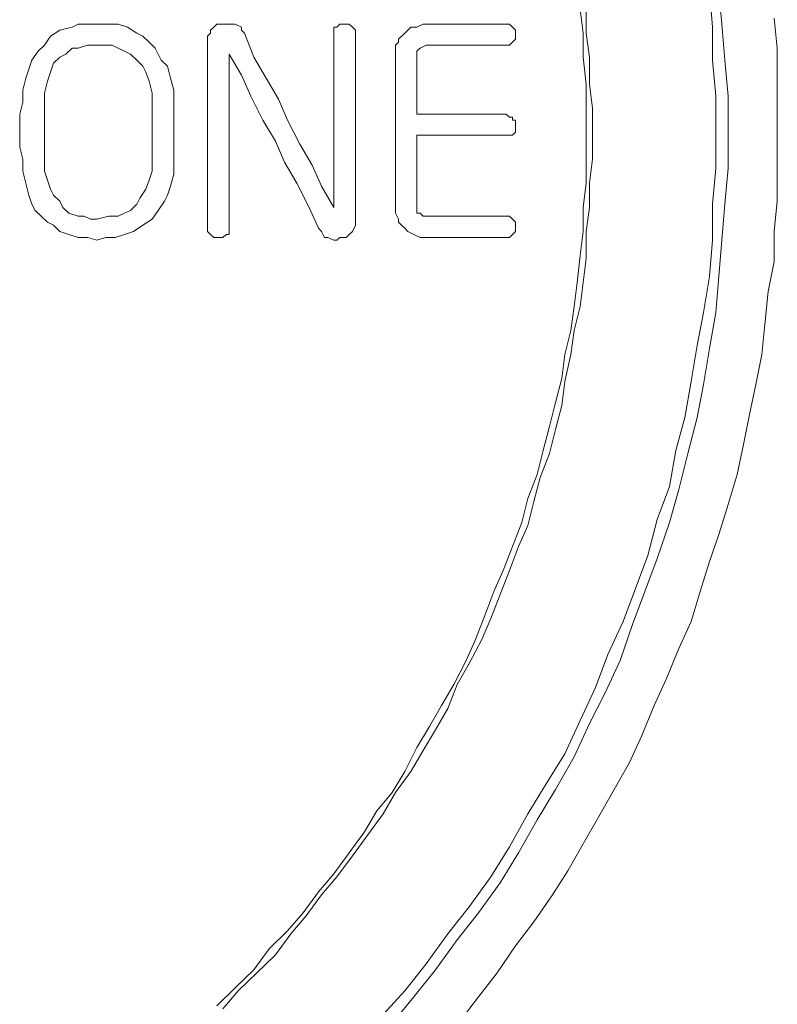
# Model space of a CAD drawing. Units: inches. Extents: x 5.5 to 39, y 9.8 to 24.9.
# Drawn here: x 28.1 to 28.2, y 16.6 to 16.7 of the extents above; entities that cross this region are included whole.
import ezdxf

# ---------------------------------------------------------------- set-up
doc = ezdxf.new("R2010")
doc.units = ezdxf.units.IN
doc.header["$MEASUREMENT"] = 0
doc.linetypes.add('SLD-Durchgehend', pattern=[0])
doc.layers.add('EBENE_2', color=179, linetype='SLD-Durchgehend')

msp = doc.modelspace()

# ---------------------------------------------------------------- linework, layer by layer
at = {"layer": 'EBENE_2', "color": 7, "lineweight": 18, "true_color": 0xffffff}
for p, q in [((28.16184, 16.68499), (28.16224, 16.68042)), ((28.16106, 16.68003), (28.16067, 16.68461)), ((28.14463, 16.67927), (28.14424, 16.68232)), ((28.14502, 16.68232), (28.14502, 16.67927)), ((28.16928, 16.67736), (28.16889, 16.68118)), ((28.0797, 16.68003), (28.07814, 16.67965)), ((28.08048, 16.68042), (28.0797, 16.68003)), ((28.08166, 16.68042), (28.08048, 16.68042)), ((28.08283, 16.68042), (28.08166, 16.68042)), ((28.084, 16.68042), (28.08283, 16.68042)), ((28.08557, 16.68042), (28.084, 16.68042)), ((28.08674, 16.68003), (28.08557, 16.68042)), ((28.08791, 16.67927), (28.08674, 16.68003)), ((28.09769, 16.68003), (28.0973, 16.67965)), ((28.09808, 16.68042), (28.09769, 16.68003)), ((28.09848, 16.68042), (28.09808, 16.68042)), ((28.09887, 16.68042), (28.09848, 16.68042)), ((28.09926, 16.68042), (28.09887, 16.68042)), ((28.09965, 16.68042), (28.09926, 16.68042)), ((28.10043, 16.68042), (28.09965, 16.68042)), ((28.10121, 16.68003), (28.10043, 16.68042)), ((28.10121, 16.67965), (28.10121, 16.68003)), ((28.11334, 16.68003), (28.11295, 16.68003)), ((28.11295, 16.68003), (28.11295, 16.67965)), ((28.11373, 16.68042), (28.11334, 16.68003)), ((28.11412, 16.68042), (28.11373, 16.68042)), ((28.11451, 16.68042), (28.11412, 16.68042)), ((28.1149, 16.68042), (28.11451, 16.68042)), ((28.1153, 16.68003), (28.1149, 16.68042)), ((28.11569, 16.67965), (28.1153, 16.68003)), ((28.12273, 16.68003), (28.12234, 16.67965)), ((28.12351, 16.68003), (28.12273, 16.68003)), ((28.12429, 16.68042), (28.12351, 16.68003)), ((28.12547, 16.68042), (28.12429, 16.68042)), ((28.12664, 16.68042), (28.12547, 16.68042)), ((28.12781, 16.68042), (28.12664, 16.68042)), ((28.12899, 16.68042), (28.12781, 16.68042)), ((28.13016, 16.68042), (28.12899, 16.68042)), ((28.13133, 16.68042), (28.13016, 16.68042)), ((28.13251, 16.68042), (28.13133, 16.68042)), ((28.13368, 16.68042), (28.13251, 16.68042)), ((28.13485, 16.68042), (28.13368, 16.68042)), ((28.13525, 16.68042), (28.13485, 16.68042)), ((28.13564, 16.68003), (28.13525, 16.68042)), ((28.13603, 16.67965), (28.13564, 16.68003)), ((28.16106, 16.67584), (28.16106, 16.68003)), ((28.16224, 16.68042), (28.16263, 16.67584)), ((28.07696, 16.67889), (28.07618, 16.67775)), ((28.07814, 16.67965), (28.07696, 16.67889)), ((28.0887, 16.67889), (28.08791, 16.67927)), ((28.08948, 16.67813), (28.0887, 16.67889)), ((28.0973, 16.67927), (28.09691, 16.67889)), ((28.09691, 16.67889), (28.09691, 16.67813)), ((28.0973, 16.67965), (28.0973, 16.67927)), ((28.10161, 16.67927), (28.10121, 16.67965)), ((28.10278, 16.67622), (28.10161, 16.67927)), ((28.11295, 16.67965), (28.11295, 16.67927)), ((28.11295, 16.67927), (28.11295, 16.67622)), ((28.11569, 16.67927), (28.11569, 16.67965)), ((28.11569, 16.67622), (28.11569, 16.67927)), ((28.12195, 16.67927), (28.12116, 16.67851)), ((28.12234, 16.67965), (28.12195, 16.67927)), ((28.13603, 16.67927), (28.13603, 16.67965)), ((28.13603, 16.67889), (28.13603, 16.67927)), ((28.13603, 16.67851), (28.13603, 16.67889)), ((28.14463, 16.67622), (28.14463, 16.67927)), ((28.14502, 16.67927), (28.14542, 16.67622)), ((28.07618, 16.67775), (28.0754, 16.67698)), ((28.08166, 16.67775), (28.08048, 16.67736)), ((28.08283, 16.67775), (28.08166, 16.67775)), ((28.084, 16.67775), (28.08283, 16.67775)), ((28.08479, 16.67775), (28.084, 16.67775)), ((28.08557, 16.67736), (28.08479, 16.67775)), ((28.09026, 16.67736), (28.08948, 16.67813)), ((28.09691, 16.67813), (28.09691, 16.67546)), ((28.12116, 16.67813), (28.12077, 16.67775)), ((28.12077, 16.67775), (28.12077, 16.6766)), ((28.12116, 16.67851), (28.12116, 16.67813)), ((28.1239, 16.67736), (28.12468, 16.67775)), ((28.12468, 16.67775), (28.12508, 16.67775)), ((28.12508, 16.67775), (28.12547, 16.67775)), ((28.12547, 16.67775), (28.12664, 16.67775)), ((28.12664, 16.67775), (28.12781, 16.67775)), ((28.12781, 16.67775), (28.12899, 16.67775)), ((28.12899, 16.67775), (28.13016, 16.67775)), ((28.13016, 16.67775), (28.13133, 16.67775)), ((28.13133, 16.67775), (28.13251, 16.67775)), ((28.13251, 16.67775), (28.13368, 16.67775)), ((28.13368, 16.67775), (28.13485, 16.67775)), ((28.13485, 16.67775), (28.13525, 16.67775)), ((28.13525, 16.67775), (28.13564, 16.67813)), ((28.13564, 16.67813), (28.13603, 16.67851)), ((28.0754, 16.67698), (28.07461, 16.67584)), ((28.07814, 16.67622), (28.07735, 16.67546)), ((28.07892, 16.6766), (28.07814, 16.67622)), ((28.0797, 16.67736), (28.07892, 16.6766)), ((28.08048, 16.67736), (28.0797, 16.67736)), ((28.08635, 16.67698), (28.08557, 16.67736)), ((28.08713, 16.6766), (28.08635, 16.67698)), ((28.08791, 16.67584), (28.08713, 16.6766)), ((28.09065, 16.6766), (28.09026, 16.67736)), ((28.09104, 16.67584), (28.09065, 16.6766)), ((28.09965, 16.6766), (28.10121, 16.67393)), ((28.09965, 16.67393), (28.09965, 16.6766)), ((28.10434, 16.67355), (28.10278, 16.67622)), ((28.11295, 16.67622), (28.11295, 16.67355)), ((28.11569, 16.67317), (28.11569, 16.67622)), ((28.12077, 16.6766), (28.12077, 16.67584)), ((28.12351, 16.67698), (28.1239, 16.67736)), ((28.12351, 16.6766), (28.12351, 16.67698)), ((28.12351, 16.67584), (28.12351, 16.6766)), ((28.14502, 16.67279), (28.14463, 16.67622)), ((28.14542, 16.67622), (28.14542, 16.67279)), ((28.16928, 16.67355), (28.16928, 16.67736)), ((28.07461, 16.67584), (28.07422, 16.6747)), ((28.07735, 16.67546), (28.07696, 16.67431)), ((28.0887, 16.67508), (28.08791, 16.67584)), ((28.08909, 16.67431), (28.0887, 16.67508)), ((28.09183, 16.67508), (28.09104, 16.67584)), ((28.09222, 16.67355), (28.09183, 16.67508)), ((28.09691, 16.67546), (28.09691, 16.67241)), ((28.12077, 16.67584), (28.12077, 16.67355)), ((28.12351, 16.67508), (28.12351, 16.67584)), ((28.12351, 16.67393), (28.12351, 16.67508)), ((28.16145, 16.67126), (28.16106, 16.67584)), ((28.16263, 16.67584), (28.16302, 16.67126)), ((28.07422, 16.6747), (28.07383, 16.67355)), ((28.07696, 16.67431), (28.07657, 16.67317)), ((28.08948, 16.67317), (28.08909, 16.67431)), ((28.09965, 16.67126), (28.09965, 16.67393)), ((28.10121, 16.67393), (28.10239, 16.67126)), ((28.12351, 16.67317), (28.12351, 16.67393)), ((28.07383, 16.67355), (28.07344, 16.67203)), ((28.07657, 16.67317), (28.07618, 16.67165)), ((28.08987, 16.67165), (28.08948, 16.67317)), ((28.09261, 16.67203), (28.09222, 16.67355)), ((28.09691, 16.67241), (28.09691, 16.66936)), ((28.10591, 16.67088), (28.10434, 16.67355)), ((28.11295, 16.67355), (28.11295, 16.67088)), ((28.11569, 16.67012), (28.11569, 16.67317)), ((28.12077, 16.67355), (28.12077, 16.67126)), ((28.12351, 16.67241), (28.12351, 16.67317)), ((28.12351, 16.67165), (28.12351, 16.67241)), ((28.14502, 16.66974), (28.14502, 16.67279)), ((28.14542, 16.67279), (28.14581, 16.66974)), ((28.16928, 16.66974), (28.16928, 16.67355)), ((28.07344, 16.67203), (28.07344, 16.6705)), ((28.07618, 16.67165), (28.07618, 16.6705)), ((28.08987, 16.6705), (28.08987, 16.67165)), ((28.09261, 16.6705), (28.09261, 16.67203)), ((28.09965, 16.66821), (28.09965, 16.67126)), ((28.10239, 16.67126), (28.10395, 16.66821)), ((28.12077, 16.67126), (28.12077, 16.66898)), ((28.12351, 16.6705), (28.12351, 16.67165)), ((28.16145, 16.66669), (28.16145, 16.67126)), ((28.16302, 16.67126), (28.16302, 16.66669)), ((28.07344, 16.6705), (28.07305, 16.66898)), ((28.07618, 16.6705), (28.07618, 16.66898)), ((28.08987, 16.66898), (28.08987, 16.6705)), ((28.09261, 16.66898), (28.09261, 16.6705)), ((28.10708, 16.66821), (28.10591, 16.67088)), ((28.11295, 16.67088), (28.11295, 16.66821)), ((28.11569, 16.66745), (28.11569, 16.67012)), ((28.12351, 16.66974), (28.12351, 16.6705)), ((28.07305, 16.66898), (28.07305, 16.66859)), ((28.07618, 16.66898), (28.07618, 16.66859)), ((28.08987, 16.66859), (28.08987, 16.66898)), ((28.09261, 16.66859), (28.09261, 16.66898)), ((28.09691, 16.66936), (28.09691, 16.66631)), ((28.12077, 16.66898), (28.12077, 16.66669)), ((28.12351, 16.66898), (28.12351, 16.66974)), ((28.12468, 16.66898), (28.12351, 16.66898)), ((28.12625, 16.66898), (28.12468, 16.66898)), ((28.12781, 16.66898), (28.12625, 16.66898)), ((28.12899, 16.66898), (28.12781, 16.66898)), ((28.13055, 16.66898), (28.12899, 16.66898)), ((28.13173, 16.66898), (28.13055, 16.66898)), ((28.13329, 16.66898), (28.13173, 16.66898)), ((28.13485, 16.66898), (28.13329, 16.66898)), ((28.13525, 16.66859), (28.13485, 16.66898)), ((28.14502, 16.66669), (28.14502, 16.66974)), ((28.14581, 16.66974), (28.14581, 16.66669)), ((28.16928, 16.66593), (28.16928, 16.66974)), ((28.07305, 16.66859), (28.07305, 16.66783)), ((28.07305, 16.66783), (28.07305, 16.66745)), ((28.07305, 16.66745), (28.07305, 16.66669)), ((28.07618, 16.66859), (28.07618, 16.66783)), ((28.07618, 16.66783), (28.07618, 16.66745)), ((28.07618, 16.66745), (28.07618, 16.66669)), ((28.08987, 16.66783), (28.08987, 16.66859)), ((28.08987, 16.66745), (28.08987, 16.66783)), ((28.08987, 16.66669), (28.08987, 16.66745)), ((28.09261, 16.66783), (28.09261, 16.66859)), ((28.09261, 16.66745), (28.09261, 16.66783)), ((28.09261, 16.66669), (28.09261, 16.66745)), ((28.09965, 16.66554), (28.09965, 16.66821)), ((28.10395, 16.66821), (28.10552, 16.66554)), ((28.10865, 16.66516), (28.10708, 16.66821)), ((28.11295, 16.66821), (28.11295, 16.66516)), ((28.11569, 16.6644), (28.11569, 16.66745)), ((28.13564, 16.66859), (28.13525, 16.66859)), ((28.13564, 16.66821), (28.13564, 16.66859)), ((28.13603, 16.66821), (28.13564, 16.66821)), ((28.13603, 16.66783), (28.13603, 16.66821)), ((28.13603, 16.66745), (28.13603, 16.66783)), ((28.13603, 16.66707), (28.13603, 16.66745)), ((28.07305, 16.66669), (28.07305, 16.66631)), ((28.07305, 16.66631), (28.07305, 16.66593)), ((28.07618, 16.66669), (28.07618, 16.66631)), ((28.07618, 16.66631), (28.07618, 16.66593)), ((28.08987, 16.66631), (28.08987, 16.66669)), ((28.08987, 16.66593), (28.08987, 16.66631)), ((28.09261, 16.66631), (28.09261, 16.66669)), ((28.09261, 16.66593), (28.09261, 16.66631)), ((28.09691, 16.66631), (28.09691, 16.66364)), ((28.12077, 16.66669), (28.12077, 16.66478)), ((28.12351, 16.66631), (28.12468, 16.66631)), ((28.12351, 16.66516), (28.12351, 16.66631)), ((28.12468, 16.66631), (28.12625, 16.66631)), ((28.12625, 16.66631), (28.12781, 16.66631)), ((28.12781, 16.66631), (28.12899, 16.66631)), ((28.12899, 16.66631), (28.13055, 16.66631)), ((28.13055, 16.66631), (28.13173, 16.66631)), ((28.13173, 16.66631), (28.13329, 16.66631)), ((28.13329, 16.66631), (28.13485, 16.66631)), ((28.13485, 16.66631), (28.13525, 16.66631)), ((28.13525, 16.66631), (28.13564, 16.66631)), ((28.13564, 16.66631), (28.13603, 16.66669)), ((28.13603, 16.66669), (28.13603, 16.66707)), ((28.14502, 16.66364), (28.14502, 16.66669)), ((28.14581, 16.66669), (28.14581, 16.66326)), ((28.16145, 16.66211), (28.16145, 16.66669)), ((28.16302, 16.66669), (28.16302, 16.66211)), ((28.07305, 16.66593), (28.07305, 16.66516)), ((28.07305, 16.66516), (28.07305, 16.66478)), ((28.07618, 16.66593), (28.07618, 16.66516)), ((28.07618, 16.66516), (28.07618, 16.66478)), ((28.08987, 16.66516), (28.08987, 16.66593)), ((28.08987, 16.66478), (28.08987, 16.66516)), ((28.09261, 16.66516), (28.09261, 16.66593)), ((28.09261, 16.66478), (28.09261, 16.66516)), ((28.09965, 16.66287), (28.09965, 16.66554)), ((28.10552, 16.66554), (28.10669, 16.66287)), ((28.11021, 16.66249), (28.10865, 16.66516)), ((28.11295, 16.66516), (28.11295, 16.66249)), ((28.12351, 16.66402), (28.12351, 16.66516)), ((28.16928, 16.66173), (28.16928, 16.66593)), ((28.07305, 16.66478), (28.07344, 16.66326)), ((28.07618, 16.66478), (28.07618, 16.66326)), ((28.08987, 16.66326), (28.08987, 16.66478)), ((28.09261, 16.66326), (28.09261, 16.66478)), ((28.09691, 16.66364), (28.09691, 16.66059)), ((28.11569, 16.66135), (28.11569, 16.6644)), ((28.12077, 16.66478), (28.12077, 16.66249)), ((28.12351, 16.66287), (28.12351, 16.66402)), ((28.14502, 16.66021), (28.14502, 16.66364)), ((28.07344, 16.66326), (28.07344, 16.66173)), ((28.07618, 16.66326), (28.07618, 16.66173)), ((28.08987, 16.66173), (28.08987, 16.66326)), ((28.09261, 16.66135), (28.09261, 16.66326)), ((28.09965, 16.66021), (28.09965, 16.66287)), ((28.10669, 16.66287), (28.10826, 16.66021)), ((28.11138, 16.65982), (28.11021, 16.66249)), ((28.11295, 16.66249), (28.11295, 16.65982)), ((28.12077, 16.66249), (28.12077, 16.66021)), ((28.12351, 16.66211), (28.12351, 16.66287)), ((28.14581, 16.66326), (28.14542, 16.66021)), ((28.07344, 16.66173), (28.07383, 16.66021)), ((28.07618, 16.66173), (28.07657, 16.66059)), ((28.08948, 16.66059), (28.08987, 16.66173)), ((28.09222, 16.65982), (28.09261, 16.66135)), ((28.11569, 16.6583), (28.11569, 16.66135)), ((28.12351, 16.66097), (28.12351, 16.66211)), ((28.16106, 16.65754), (28.16145, 16.66211)), ((28.16302, 16.66211), (28.16263, 16.65754)), ((28.16928, 16.65792), (28.16928, 16.66173)), ((28.07383, 16.66021), (28.07422, 16.65868)), ((28.07657, 16.66059), (28.07696, 16.65944)), ((28.08909, 16.65944), (28.08948, 16.66059)), ((28.09691, 16.66059), (28.09691, 16.65754)), ((28.09965, 16.65754), (28.09965, 16.66021)), ((28.10826, 16.66021), (28.10982, 16.65715)), ((28.12077, 16.66021), (28.12077, 16.65792)), ((28.12351, 16.65982), (28.12351, 16.66097)), ((28.14463, 16.65715), (28.14502, 16.66021)), ((28.14542, 16.66021), (28.14542, 16.65715)), ((28.07422, 16.65868), (28.07461, 16.65754)), ((28.07696, 16.65944), (28.07735, 16.65868)), ((28.07735, 16.65868), (28.07814, 16.65792)), ((28.08831, 16.6583), (28.08909, 16.65944)), ((28.09143, 16.65792), (28.09183, 16.65868)), ((28.09183, 16.65868), (28.09222, 16.65982)), ((28.11295, 16.65715), (28.11138, 16.65982)), ((28.11295, 16.65982), (28.11295, 16.65715)), ((28.12351, 16.65868), (28.12351, 16.65982)), ((28.12351, 16.65792), (28.12351, 16.65868)), ((28.07461, 16.65754), (28.07501, 16.65677)), ((28.07814, 16.65792), (28.07853, 16.65715)), ((28.08713, 16.65677), (28.08791, 16.65754)), ((28.08791, 16.65754), (28.08831, 16.6583)), ((28.09065, 16.65677), (28.09143, 16.65792)), ((28.09691, 16.65754), (28.09691, 16.65449)), ((28.09965, 16.65449), (28.09965, 16.65754)), ((28.11569, 16.65563), (28.11569, 16.6583)), ((28.12077, 16.65792), (28.12077, 16.65715)), ((28.12351, 16.65754), (28.12351, 16.65792)), ((28.12351, 16.65715), (28.12351, 16.65754)), ((28.16106, 16.65296), (28.16106, 16.65754)), ((28.16263, 16.65754), (28.16224, 16.65296)), ((28.16889, 16.6541), (28.16928, 16.65792)), ((28.07501, 16.65677), (28.07579, 16.65601)), ((28.07853, 16.65715), (28.07931, 16.65639)), ((28.07931, 16.65639), (28.08048, 16.65601)), ((28.08557, 16.65601), (28.08635, 16.65639)), ((28.08635, 16.65639), (28.08713, 16.65677)), ((28.08987, 16.65563), (28.09065, 16.65677)), ((28.10982, 16.65715), (28.11099, 16.65449)), ((28.12077, 16.65715), (28.12077, 16.65639)), ((28.12077, 16.65639), (28.12116, 16.65563)), ((28.12351, 16.65639), (28.12351, 16.65715)), ((28.1239, 16.65639), (28.12351, 16.65639)), ((28.12429, 16.65601), (28.1239, 16.65639)), ((28.14463, 16.6541), (28.14463, 16.65715)), ((28.14542, 16.65715), (28.14502, 16.6541)), ((28.07579, 16.65601), (28.07657, 16.65525)), ((28.07657, 16.65525), (28.07735, 16.65487)), ((28.07735, 16.65487), (28.07814, 16.6541)), ((28.08048, 16.65601), (28.08126, 16.65601)), ((28.08126, 16.65601), (28.08205, 16.65563)), ((28.08205, 16.65563), (28.08283, 16.65563)), ((28.08283, 16.65563), (28.08439, 16.65601)), ((28.08439, 16.65601), (28.08557, 16.65601)), ((28.08752, 16.6541), (28.0887, 16.65487)), ((28.0887, 16.65487), (28.08987, 16.65563)), ((28.1153, 16.6541), (28.11569, 16.65487)), ((28.11569, 16.65487), (28.11569, 16.65563)), ((28.12116, 16.65563), (28.12116, 16.65525)), ((28.12116, 16.65525), (28.12155, 16.65487)), ((28.12155, 16.65487), (28.12195, 16.65449)), ((28.12468, 16.65601), (28.12429, 16.65601)), ((28.12547, 16.65601), (28.12468, 16.65601)), ((28.12664, 16.65601), (28.12547, 16.65601)), ((28.12781, 16.65601), (28.12664, 16.65601)), ((28.12899, 16.65601), (28.12781, 16.65601)), ((28.13016, 16.65601), (28.12899, 16.65601)), ((28.13133, 16.65601), (28.13016, 16.65601)), ((28.13251, 16.65601), (28.13133, 16.65601)), ((28.13368, 16.65601), (28.13251, 16.65601)), ((28.13485, 16.65601), (28.13368, 16.65601)), ((28.13525, 16.65601), (28.13485, 16.65601)), ((28.13564, 16.65563), (28.13525, 16.65601)), ((28.13603, 16.65525), (28.13564, 16.65563)), ((28.13603, 16.65487), (28.13603, 16.65525)), ((28.13603, 16.65449), (28.13603, 16.65487)), ((28.07814, 16.6541), (28.07931, 16.65372)), ((28.07931, 16.65372), (28.08048, 16.65334)), ((28.08518, 16.65334), (28.08635, 16.65372)), ((28.08635, 16.65372), (28.08752, 16.6541)), ((28.09691, 16.65449), (28.09691, 16.6541)), ((28.09691, 16.6541), (28.0973, 16.65372)), ((28.0973, 16.65372), (28.09769, 16.65334)), ((28.09887, 16.65334), (28.09926, 16.65372)), ((28.09926, 16.65372), (28.09965, 16.65372)), ((28.09965, 16.6541), (28.09965, 16.65449)), ((28.09965, 16.65372), (28.09965, 16.6541)), ((28.11099, 16.65449), (28.11138, 16.6541)), ((28.11138, 16.6541), (28.11178, 16.65334)), ((28.11451, 16.65334), (28.1149, 16.65372)), ((28.1149, 16.65372), (28.1153, 16.6541)), ((28.12195, 16.65449), (28.12234, 16.6541)), ((28.12234, 16.6541), (28.12312, 16.65372)), ((28.12312, 16.65372), (28.1239, 16.65334)), ((28.13525, 16.65334), (28.13564, 16.65372)), ((28.13564, 16.65372), (28.13603, 16.6541)), ((28.13603, 16.6541), (28.13603, 16.65449)), ((28.14424, 16.65105), (28.14463, 16.6541)), ((28.14502, 16.6541), (28.14502, 16.65067)), ((28.16889, 16.65029), (28.16889, 16.6541)), ((28.08048, 16.65334), (28.08166, 16.65334)), ((28.08166, 16.65334), (28.08283, 16.65296)), ((28.08283, 16.65296), (28.084, 16.65334)), ((28.084, 16.65334), (28.08518, 16.65334)), ((28.09769, 16.65334), (28.09808, 16.65334)), ((28.09808, 16.65334), (28.09848, 16.65334)), ((28.09848, 16.65334), (28.09887, 16.65334)), ((28.11178, 16.65334), (28.11217, 16.65334)), ((28.11217, 16.65334), (28.11295, 16.65296)), ((28.11295, 16.65296), (28.11334, 16.65296)), ((28.11334, 16.65296), (28.11373, 16.65334)), ((28.11373, 16.65334), (28.11412, 16.65334)), ((28.11412, 16.65334), (28.11451, 16.65334)), ((28.1239, 16.65334), (28.12468, 16.65334)), ((28.12468, 16.65334), (28.12547, 16.65334)), ((28.12547, 16.65334), (28.12664, 16.65334)), ((28.12664, 16.65334), (28.12781, 16.65334)), ((28.12781, 16.65334), (28.12899, 16.65334)), ((28.12899, 16.65334), (28.13016, 16.65334)), ((28.13016, 16.65334), (28.13133, 16.65334)), ((28.13133, 16.65334), (28.13251, 16.65334)), ((28.13251, 16.65334), (28.13368, 16.65334)), ((28.13368, 16.65334), (28.13485, 16.65334)), ((28.13485, 16.65334), (28.13525, 16.65334)), ((28.16067, 16.64838), (28.16106, 16.65296)), ((28.16224, 16.65296), (28.16184, 16.64838)), ((28.14385, 16.64762), (28.14424, 16.65105)), ((28.14502, 16.65067), (28.14463, 16.64762)), ((28.1681, 16.64648), (28.16889, 16.65029)), ((28.14346, 16.64457), (28.14385, 16.64762)), ((28.14463, 16.64762), (28.14424, 16.64457)), ((28.15989, 16.64381), (28.16067, 16.64838)), ((28.16184, 16.64838), (28.16145, 16.64381)), ((28.16771, 16.64228), (28.1681, 16.64648)), ((28.14307, 16.64152), (28.14346, 16.64457)), ((28.14424, 16.64457), (28.14346, 16.64152)), ((28.15911, 16.63961), (28.15989, 16.64381)), ((28.16145, 16.64381), (28.16067, 16.63923)), ((28.14229, 16.63847), (28.14307, 16.64152)), ((28.14346, 16.64152), (28.14307, 16.63847)), ((28.16732, 16.63847), (28.16771, 16.64228)), ((28.15832, 16.63504), (28.15911, 16.63961)), ((28.16067, 16.63923), (28.15989, 16.63466)), ((28.1419, 16.63542), (28.14229, 16.63847)), ((28.14307, 16.63847), (28.14229, 16.63504)), ((28.16654, 16.63466), (28.16732, 16.63847)), ((28.14111, 16.63237), (28.1419, 16.63542)), ((28.14229, 16.63504), (28.1419, 16.63199)), ((28.15754, 16.63046), (28.15832, 16.63504)), ((28.15989, 16.63466), (28.15911, 16.63046)), ((28.16576, 16.63084), (28.16654, 16.63466)), ((28.14033, 16.62932), (28.14111, 16.63237)), ((28.1419, 16.63199), (28.14111, 16.62894)), ((28.15637, 16.62627), (28.15754, 16.63046)), ((28.15911, 16.63046), (28.15793, 16.62589)), ((28.16497, 16.62703), (28.16576, 16.63084)), ((28.13955, 16.62627), (28.14033, 16.62932)), ((28.14111, 16.62894), (28.14033, 16.62589)), ((28.13877, 16.62322), (28.13955, 16.62627)), ((28.15559, 16.62169), (28.15637, 16.62627)), ((28.16419, 16.62322), (28.16497, 16.62703)), ((28.14033, 16.62589), (28.13916, 16.62284)), ((28.15793, 16.62589), (28.15676, 16.62131)), ((28.13759, 16.62017), (28.13877, 16.62322)), ((28.13916, 16.62284), (28.13837, 16.61979)), ((28.16302, 16.6194), (28.16419, 16.62322)), ((28.15402, 16.6175), (28.15559, 16.62169)), ((28.15676, 16.62131), (28.15559, 16.61712)), ((28.13681, 16.61712), (28.13759, 16.62017)), ((28.13837, 16.61979), (28.13759, 16.61673)), ((28.16184, 16.61559), (28.16302, 16.6194)), ((28.15285, 16.61292), (28.15402, 16.6175)), ((28.13564, 16.61407), (28.13681, 16.61712)), ((28.13759, 16.61673), (28.13642, 16.61407)), ((28.15559, 16.61712), (28.15402, 16.61254)), ((28.16067, 16.61216), (28.16184, 16.61559)), ((28.13446, 16.61101), (28.13564, 16.61407)), ((28.13642, 16.61407), (28.13525, 16.61101)), ((28.15128, 16.60873), (28.15285, 16.61292)), ((28.15402, 16.61254), (28.15246, 16.60835)), ((28.1595, 16.60835), (28.16067, 16.61216)), ((28.13329, 16.60835), (28.13446, 16.61101)), ((28.13525, 16.61101), (28.13407, 16.60796)), ((28.14972, 16.60453), (28.15128, 16.60873)), ((28.13212, 16.60529), (28.13329, 16.60835)), ((28.13407, 16.60796), (28.1329, 16.60491)), ((28.15246, 16.60835), (28.15089, 16.60415)), ((28.15832, 16.60453), (28.1595, 16.60835)), ((28.13094, 16.60224), (28.13212, 16.60529)), ((28.1329, 16.60491), (28.13173, 16.60224)), ((28.14776, 16.60034), (28.14972, 16.60453)), ((28.15089, 16.60415), (28.14933, 16.59957)), ((28.15676, 16.6011), (28.15832, 16.60453)), ((28.12977, 16.59957), (28.13094, 16.60224)), ((28.13173, 16.60224), (28.13016, 16.59919)), ((28.1552, 16.59729), (28.15676, 16.6011)), ((28.1462, 16.59614), (28.14776, 16.60034)), ((28.1282, 16.59652), (28.12977, 16.59957)), ((28.13016, 16.59919), (28.1286, 16.59652)), ((28.14933, 16.59957), (28.14737, 16.59538)), ((28.12664, 16.59386), (28.1282, 16.59652)), ((28.1286, 16.59652), (28.12742, 16.59347)), ((28.14424, 16.59195), (28.1462, 16.59614)), ((28.15363, 16.59386), (28.1552, 16.59729)), ((28.14737, 16.59538), (28.14542, 16.59157)), ((28.12508, 16.59119), (28.12664, 16.59386)), ((28.15207, 16.59004), (28.15363, 16.59386)), ((28.12742, 16.59347), (28.12586, 16.5908)), ((28.12351, 16.58852), (28.12508, 16.59119)), ((28.14229, 16.58775), (28.14424, 16.59195)), ((28.14542, 16.59157), (28.14346, 16.58737)), ((28.12586, 16.5908), (28.12429, 16.58814)), ((28.1505, 16.58661), (28.15207, 16.59004)), ((28.12195, 16.58547), (28.12351, 16.58852)), ((28.12429, 16.58814), (28.12273, 16.58547)), ((28.13994, 16.58394), (28.14229, 16.58775)), ((28.14346, 16.58737), (28.14111, 16.58318)), ((28.14855, 16.58318), (28.1505, 16.58661)), ((28.12038, 16.5828), (28.12195, 16.58547)), ((28.12273, 16.58547), (28.12077, 16.5828)), ((28.13759, 16.58013), (28.13994, 16.58394)), ((28.11843, 16.58051), (28.12038, 16.5828)), ((28.12077, 16.5828), (28.11921, 16.58013)), ((28.14111, 16.58318), (28.13877, 16.57936)), ((28.14659, 16.57975), (28.14855, 16.58318)), ((28.11686, 16.57784), (28.11843, 16.58051)), ((28.11921, 16.58013), (28.11725, 16.57746)), ((28.13525, 16.57593), (28.13759, 16.58013)), ((28.13877, 16.57936), (28.13642, 16.57517)), ((28.14463, 16.57631), (28.14659, 16.57975)), ((28.1149, 16.57517), (28.11686, 16.57784)), ((28.11725, 16.57746), (28.1153, 16.57479)), ((28.14268, 16.57288), (28.14463, 16.57631)), ((28.11295, 16.5725), (28.1149, 16.57517)), ((28.1329, 16.57212), (28.13525, 16.57593)), ((28.13642, 16.57517), (28.13407, 16.57136)), ((28.1153, 16.57479), (28.11334, 16.57212)), ((28.11099, 16.57021), (28.11295, 16.5725)), ((28.14072, 16.56983), (28.14268, 16.57288)), ((28.11334, 16.57212), (28.11138, 16.56983)), ((28.13016, 16.56831), (28.1329, 16.57212)), ((28.13407, 16.57136), (28.13133, 16.56754)), ((28.10904, 16.56754), (28.11099, 16.57021)), ((28.11138, 16.56983), (28.10943, 16.56716)), ((28.13837, 16.5664), (28.14072, 16.56983)), ((28.10708, 16.56526), (28.10904, 16.56754)), ((28.12742, 16.56487), (28.13016, 16.56831)), ((28.13133, 16.56754), (28.1286, 16.56411)), ((28.10943, 16.56716), (28.10747, 16.56487)), ((28.13603, 16.56335), (28.13837, 16.5664)), ((28.10473, 16.56297), (28.10708, 16.56526)), ((28.10747, 16.56487), (28.10552, 16.56221)), ((28.12468, 16.56106), (28.12742, 16.56487)), ((28.1286, 16.56411), (28.12586, 16.5603)), ((28.10278, 16.5603), (28.10473, 16.56297)), ((28.13368, 16.55992), (28.13603, 16.56335)), ((28.10552, 16.56221), (28.10317, 16.55992)), ((28.12195, 16.55763), (28.12468, 16.56106)), ((28.10043, 16.55801), (28.10278, 16.5603)), ((28.10317, 16.55992), (28.10082, 16.55763)), ((28.12586, 16.5603), (28.12312, 16.55687)), ((28.13133, 16.55687), (28.13368, 16.55992)), ((28.09808, 16.55572), (28.10043, 16.55801)), ((28.10082, 16.55763), (28.09887, 16.55534)), ((28.11882, 16.5542), (28.12195, 16.55763)), ((28.12312, 16.55687), (28.11999, 16.55305)), ((28.12899, 16.55382), (28.13133, 16.55687))]:
    msp.add_line(p, q, dxfattribs=at)

doc.saveas('drawing.dxf')
